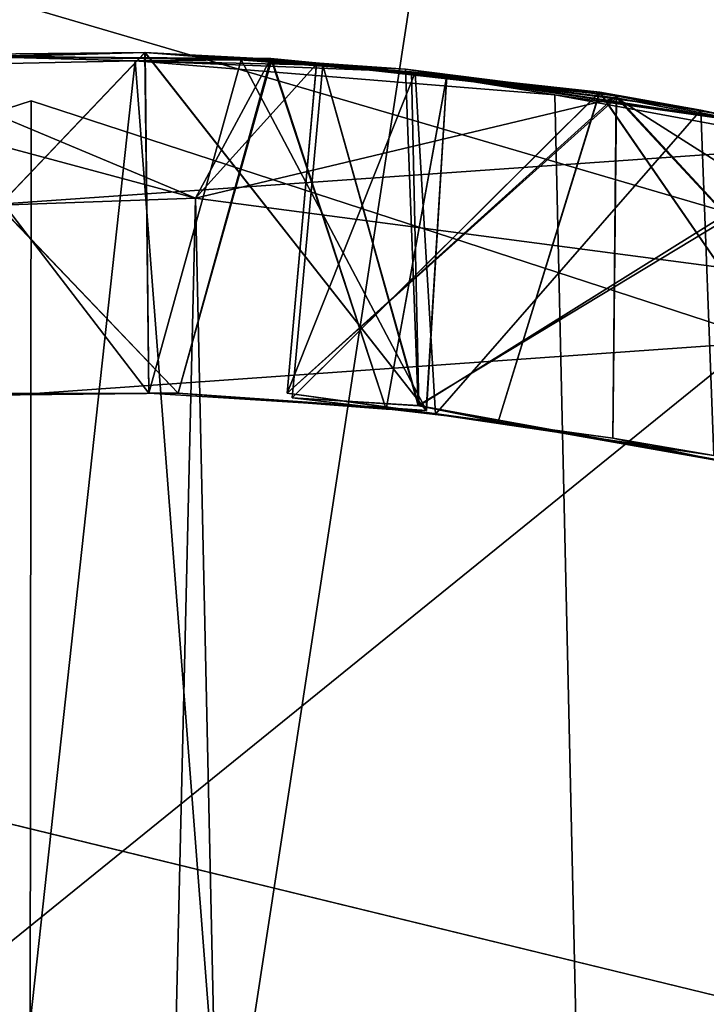
# Model space of a CAD drawing. Units: inches. Extents: x -2.4 to 2.4, y -6.2 to 6.7.
# Drawn here: x 0 to 0.1, y 6.2 to 6.4 of the extents above; entities that cross this region are included whole.
import ezdxf

# ---------------------------------------------------------------- set-up
doc = ezdxf.new("R2010")
doc.units = ezdxf.units.IN
doc.layers.get('0').update_dxf_attribs({"true_color": 0xc2ced6})

msp = doc.modelspace()

# ---------------------------------------------------------------- linework, layer by layer
for points in [[(0.08929, 6.65228), (-0.15477, 6.64985), (-0.02614, 5.89864), (0.08929, 6.65228)], [(-0.02614, 5.89864), (0.14515, 5.89238), (0.08929, 6.65228), (-0.02614, 5.89864)], [(1.89288, 5.80678), (-0.7607, 6.58536), (-0.5355, 6.64748), (1.89288, 5.80678)], [(1.89288, 5.80678), (-0.97275, 6.50469), (-0.7607, 6.58536), (1.89288, 5.80678)], [(2.02772, 5.62433), (-0.97275, 6.50469), (1.89288, 5.80678), (2.02772, 5.62433)], [(-0.03503, 6.35549), (0.01448, 6.35667), (-0.03653, 6.3552), (-0.03503, 6.35549)], [(-0.01886, 6.35631), (-0.03653, 6.3552), (0.01448, 6.35667), (-0.01886, 6.35631)], [(-0.01886, 6.35631), (-0.03653, 6.3552), (0.01448, 6.35667), (-0.01886, 6.35631)], [(-0.03503, 6.35549), (0.01448, 6.35667), (-0.03653, 6.3552), (-0.03503, 6.35549)], [(0.01448, 6.35667), (-0.01886, 6.35631), (-0.03653, 6.3552), (0.01448, 6.35667)], [(-0.03653, 6.3552), (-0.03503, 6.35549), (0.01448, 6.35667), (-0.03653, 6.3552)], [(-0.03653, 6.3552), (-0.03503, 6.35549), (0.01448, 6.35667), (-0.03653, 6.3552)], [(0.01448, 6.35667), (-0.01886, 6.35631), (-0.03653, 6.3552), (0.01448, 6.35667)], [(-0.03503, 6.35549), (0.01449, 6.35667), (-0.03589, 6.35525), (-0.03503, 6.35549)], [(0.01449, 6.35667), (-0.01886, 6.35631), (-0.03589, 6.35525), (0.01449, 6.35667)], [(-0.01886, 6.35631), (-0.03581, 6.35534), (0.0145, 6.35666), (-0.01886, 6.35631)], [(-0.01886, 6.35631), (-0.03581, 6.35534), (0.0145, 6.35666), (-0.01886, 6.35631)], [(-0.03503, 6.35549), (0.0145, 6.35666), (-0.03581, 6.35534), (-0.03503, 6.35549)], [(-0.01886, 6.35631), (-0.03581, 6.35534), (0.0145, 6.35666), (-0.01886, 6.35631)], [(-0.01886, 6.35631), (-0.03581, 6.35534), (0.0145, 6.35666), (-0.01886, 6.35631)], [(-0.03581, 6.35534), (-0.03503, 6.35549), (0.0145, 6.35666), (-0.03581, 6.35534)], [(-0.03581, 6.35534), (-0.03503, 6.35549), (0.0145, 6.35666), (-0.03581, 6.35534)], [(0.0145, 6.35666), (-0.01886, 6.35631), (-0.03581, 6.35534), (0.0145, 6.35666)], [(-0.03581, 6.35534), (-0.03503, 6.35549), (0.0145, 6.35666), (-0.03581, 6.35534)], [(-0.03581, 6.35534), (-0.03503, 6.35549), (0.0145, 6.35666), (-0.03581, 6.35534)], [(-0.02287, 6.31745), (0.01448, 6.35667), (-0.03503, 6.35549), (-0.02287, 6.31745)], [(-0.02287, 6.31745), (0.01448, 6.35667), (-0.03503, 6.35549), (-0.02287, 6.31745)], [(-0.02287, 6.31745), (0.01448, 6.35667), (-0.03503, 6.35549), (-0.02287, 6.31745)], [(-0.02287, 6.31745), (0.01448, 6.35667), (-0.03503, 6.35549), (-0.02287, 6.31745)], [(-0.02287, 6.31745), (0.01449, 6.35667), (-0.03503, 6.35549), (-0.02287, 6.31745)], [(-0.02287, 6.31745), (0.0145, 6.35666), (-0.03503, 6.35549), (-0.02287, 6.31745)], [(-0.02287, 6.31745), (0.0145, 6.35666), (-0.03503, 6.35549), (-0.02287, 6.31745)], [(-0.02287, 6.31745), (0.0145, 6.35666), (-0.03503, 6.35549), (-0.02287, 6.31745)], [(-0.02287, 6.31745), (0.0145, 6.35666), (-0.03503, 6.35549), (-0.02287, 6.31745)], [(-0.02287, 6.31745), (0.0145, 6.35666), (-0.03503, 6.35549), (-0.02287, 6.31745)], [(-0.02287, 6.31745), (0.01495, 6.31751), (0.01448, 6.35667), (-0.02287, 6.31745)], [(-0.02287, 6.31745), (0.01495, 6.31751), (0.01448, 6.35667), (-0.02287, 6.31745)], [(-0.02287, 6.31745), (0.01495, 6.31751), (0.01448, 6.35667), (-0.02287, 6.31745)], [(-0.02287, 6.31745), (0.01495, 6.31751), (0.01448, 6.35667), (-0.02287, 6.31745)], [(-0.02287, 6.31745), (0.01495, 6.31751), (0.01449, 6.35667), (-0.02287, 6.31745)], [(-0.02287, 6.31745), (0.01495, 6.31751), (0.0145, 6.35666), (-0.02287, 6.31745)], [(-0.02287, 6.31745), (0.01495, 6.31751), (0.0145, 6.35666), (-0.02287, 6.31745)], [(-0.02287, 6.31745), (0.01495, 6.31751), (0.0145, 6.35666), (-0.02287, 6.31745)], [(-0.02287, 6.31745), (0.01495, 6.31751), (0.0145, 6.35666), (-0.02287, 6.31745)], [(-0.02287, 6.31745), (0.01495, 6.31751), (0.0145, 6.35666), (-0.02287, 6.31745)], [(0.02908, 6.35589), (-0.01886, 6.35631), (0.01449, 6.35667), (0.02908, 6.35589)], [(0.02905, 6.35589), (-0.01886, 6.35631), (0.01448, 6.35667), (0.02905, 6.35589)], [(0.02905, 6.35589), (-0.01886, 6.35631), (0.01448, 6.35667), (0.02905, 6.35589)], [(0.02905, 6.35589), (-0.01886, 6.35631), (0.01448, 6.35667), (0.02905, 6.35589)], [(0.02905, 6.35589), (-0.01886, 6.35631), (0.01448, 6.35667), (0.02905, 6.35589)], [(0.02904, 6.35584), (-0.01886, 6.35631), (0.0145, 6.35666), (0.02904, 6.35584)], [(0.02904, 6.35584), (-0.01886, 6.35631), (0.0145, 6.35666), (0.02904, 6.35584)], [(0.02904, 6.35584), (-0.01886, 6.35631), (0.0145, 6.35666), (0.02904, 6.35584)], [(0.02904, 6.35584), (-0.01886, 6.35631), (0.0145, 6.35666), (0.02904, 6.35584)], [(0.02904, 6.35584), (-0.01886, 6.35631), (0.0145, 6.35666), (0.02904, 6.35584)], [(0.01448, 6.35667), (0.03419, 6.3554), (0.02905, 6.35589), (0.01448, 6.35667)], [(0.03419, 6.3554), (0.01448, 6.35667), (0.04917, 6.35399), (0.03419, 6.3554)], [(0.03419, 6.3554), (0.01448, 6.35667), (0.04917, 6.35399), (0.03419, 6.3554)], [(0.01448, 6.35667), (0.03419, 6.3554), (0.02905, 6.35589), (0.01448, 6.35667)], [(0.01448, 6.35667), (0.03419, 6.3554), (0.02905, 6.35589), (0.01448, 6.35667)], [(0.03419, 6.3554), (0.01448, 6.35667), (0.04917, 6.35399), (0.03419, 6.3554)], [(0.03419, 6.3554), (0.01448, 6.35667), (0.04917, 6.35399), (0.03419, 6.3554)], [(0.01448, 6.35667), (0.03419, 6.3554), (0.02905, 6.35589), (0.01448, 6.35667)], [(0.04917, 6.35399), (0.01448, 6.35667), (0.04681, 6.31551), (0.04917, 6.35399)], [(0.04681, 6.31551), (0.01448, 6.35667), (0.01495, 6.31751), (0.04681, 6.31551)], [(0.04917, 6.35399), (0.01448, 6.35667), (0.04681, 6.31551), (0.04917, 6.35399)], [(0.04681, 6.31551), (0.01448, 6.35667), (0.01495, 6.31751), (0.04681, 6.31551)], [(0.04917, 6.35399), (0.01448, 6.35667), (0.04681, 6.31551), (0.04917, 6.35399)], [(0.04681, 6.31551), (0.01448, 6.35667), (0.01495, 6.31751), (0.04681, 6.31551)], [(0.04917, 6.35399), (0.01448, 6.35667), (0.04681, 6.31551), (0.04917, 6.35399)], [(0.04681, 6.31551), (0.01448, 6.35667), (0.01495, 6.31751), (0.04681, 6.31551)], [(0.03419, 6.3554), (0.01449, 6.35667), (0.04917, 6.35399), (0.03419, 6.3554)], [(0.01449, 6.35667), (0.03419, 6.3554), (0.02908, 6.35589), (0.01449, 6.35667)], [(0.04917, 6.35399), (0.01449, 6.35667), (0.04681, 6.31551), (0.04917, 6.35399)], [(0.04681, 6.31551), (0.01449, 6.35667), (0.01495, 6.31751), (0.04681, 6.31551)], [(0.03491, 6.3552), (0.0145, 6.35666), (0.04917, 6.35402), (0.03491, 6.3552)], [(0.0145, 6.35666), (0.03491, 6.3552), (0.02904, 6.35584), (0.0145, 6.35666)], [(0.0145, 6.35666), (0.03491, 6.3552), (0.02904, 6.35584), (0.0145, 6.35666)], [(0.03491, 6.3552), (0.0145, 6.35666), (0.04917, 6.35402), (0.03491, 6.3552)], [(0.03491, 6.3552), (0.0145, 6.35666), (0.04917, 6.35402), (0.03491, 6.3552)], [(0.0145, 6.35666), (0.03491, 6.3552), (0.02904, 6.35584), (0.0145, 6.35666)], [(0.03491, 6.3552), (0.0145, 6.35666), (0.04917, 6.35402), (0.03491, 6.3552)], [(0.0145, 6.35666), (0.03491, 6.3552), (0.02904, 6.35584), (0.0145, 6.35666)], [(0.0145, 6.35666), (0.03491, 6.3552), (0.02904, 6.35584), (0.0145, 6.35666)], [(0.03491, 6.3552), (0.0145, 6.35666), (0.04917, 6.35402), (0.03491, 6.3552)], [(0.04917, 6.35402), (0.0145, 6.35666), (0.04681, 6.31551), (0.04917, 6.35402)], [(0.04681, 6.31551), (0.0145, 6.35666), (0.01495, 6.31751), (0.04681, 6.31551)], [(0.04917, 6.35402), (0.0145, 6.35666), (0.04681, 6.31551), (0.04917, 6.35402)], [(0.04681, 6.31551), (0.0145, 6.35666), (0.01495, 6.31751), (0.04681, 6.31551)], [(0.04917, 6.35402), (0.0145, 6.35666), (0.04681, 6.31551), (0.04917, 6.35402)], [(0.04681, 6.31551), (0.0145, 6.35666), (0.01495, 6.31751), (0.04681, 6.31551)], [(0.04917, 6.35402), (0.0145, 6.35666), (0.04681, 6.31551), (0.04917, 6.35402)], [(0.04681, 6.31551), (0.0145, 6.35666), (0.01495, 6.31751), (0.04681, 6.31551)], [(0.04917, 6.35402), (0.0145, 6.35666), (0.04681, 6.31551), (0.04917, 6.35402)], [(0.04681, 6.31551), (0.0145, 6.35666), (0.01495, 6.31751), (0.04681, 6.31551)], [(-0.08307, 5.47231), (-0.0345, 6.3547), (0.01336, 6.35569), (-0.08307, 5.47231)], [(0.01336, 6.35569), (0.08155, 5.47231), (-0.08307, 5.47231), (0.01336, 6.35569)], [(-0.01872, 6.35629), (-0.03653, 6.35521), (0.02028, 6.33992), (-0.01872, 6.35629)], [(-0.01497, 6.35646), (0.01336, 6.35569), (-0.0345, 6.3547), (-0.01497, 6.35646)], [(-0.02995, 6.31694), (0.01495, 6.31751), (-0.01497, 6.35646), (-0.02995, 6.31694)], [(-0.02903, 6.31703), (-0.01886, 6.35631), (0.0183, 6.31753), (-0.02903, 6.31703)], [(-0.02903, 6.31703), (-0.01886, 6.35631), (0.0183, 6.31753), (-0.02903, 6.31703)], [(-0.02902, 6.31703), (-0.01886, 6.35631), (0.0183, 6.31753), (-0.02902, 6.31703)], [(-0.02902, 6.31703), (-0.01886, 6.35631), (0.0183, 6.31753), (-0.02902, 6.31703)], [(-0.02902, 6.31703), (-0.01886, 6.35631), (0.0183, 6.31753), (-0.02902, 6.31703)], [(-0.02902, 6.31703), (-0.01886, 6.35631), (0.0183, 6.31753), (-0.02902, 6.31703)], [(-0.02902, 6.31703), (-0.01886, 6.35631), (0.0183, 6.31753), (-0.02902, 6.31703)], [(-0.02902, 6.31703), (-0.01886, 6.35631), (0.0183, 6.31753), (-0.02902, 6.31703)], [(-0.02902, 6.31703), (-0.01886, 6.35631), (0.0183, 6.31753), (-0.02902, 6.31703)], [(-0.02901, 6.31702), (-0.01872, 6.35629), (0.01831, 6.31753), (-0.02901, 6.31702)], [(-0.02894, 6.31702), (-0.01886, 6.35631), (0.0183, 6.31753), (-0.02894, 6.31702)], [(-0.01886, 6.35631), (0.02904, 6.35584), (0.0183, 6.31753), (-0.01886, 6.35631)], [(-0.01886, 6.35631), (0.02905, 6.35589), (0.0183, 6.31753), (-0.01886, 6.35631)], [(-0.01886, 6.35631), (0.02904, 6.35584), (0.0183, 6.31753), (-0.01886, 6.35631)], [(-0.01886, 6.35631), (0.02905, 6.35589), (0.0183, 6.31753), (-0.01886, 6.35631)], [(-0.01886, 6.35631), (0.02904, 6.35584), (0.0183, 6.31753), (-0.01886, 6.35631)], [(-0.01886, 6.35631), (0.02905, 6.35589), (0.0183, 6.31753), (-0.01886, 6.35631)], [(-0.01886, 6.35631), (0.02904, 6.35584), (0.0183, 6.31753), (-0.01886, 6.35631)], [(-0.01886, 6.35631), (0.02905, 6.35589), (0.0183, 6.31753), (-0.01886, 6.35631)], [(-0.01886, 6.35631), (0.02904, 6.35584), (0.0183, 6.31753), (-0.01886, 6.35631)], [(-0.01886, 6.35631), (0.02908, 6.35589), (0.0183, 6.31753), (-0.01886, 6.35631)], [(0.02028, 6.33992), (0.02895, 6.35596), (-0.01872, 6.35629), (0.02028, 6.33992)], [(-0.01872, 6.35629), (0.02895, 6.35596), (0.01831, 6.31753), (-0.01872, 6.35629)], [(0.01336, 6.35569), (-0.01497, 6.35646), (0.02555, 6.35584), (0.01336, 6.35569)], [(0.02555, 6.35584), (-0.01497, 6.35646), (0.01495, 6.31751), (0.02555, 6.35584)], [(0.02555, 6.35584), (0.03491, 6.35521), (0.01336, 6.35569), (0.02555, 6.35584)], [(0.06159, 6.35179), (0.08155, 5.47231), (0.01336, 6.35569), (0.06159, 6.35179)], [(0.01336, 6.35569), (0.03491, 6.35521), (0.0451, 6.35445), (0.01336, 6.35569)], [(0.01336, 6.35569), (0.0451, 6.35445), (0.06159, 6.35179), (0.01336, 6.35569)], [(0.04683, 6.31552), (0.02555, 6.35584), (0.01495, 6.31751), (0.04683, 6.31552)], [(0.04219, 6.31566), (0.0183, 6.31753), (0.02905, 6.35589), (0.04219, 6.31566)], [(0.04219, 6.31566), (0.0183, 6.31753), (0.02905, 6.35589), (0.04219, 6.31566)], [(0.04219, 6.31566), (0.0183, 6.31753), (0.02905, 6.35589), (0.04219, 6.31566)], [(0.04219, 6.31566), (0.0183, 6.31753), (0.02905, 6.35589), (0.04219, 6.31566)], [(0.04219, 6.31566), (0.0183, 6.31753), (0.02908, 6.35589), (0.04219, 6.31566)], [(0.04219, 6.31566), (0.0183, 6.31753), (0.02904, 6.35584), (0.04219, 6.31566)], [(0.04219, 6.31566), (0.0183, 6.31753), (0.02904, 6.35584), (0.04219, 6.31566)], [(0.04219, 6.31566), (0.0183, 6.31753), (0.02904, 6.35584), (0.04219, 6.31566)], [(0.04219, 6.31566), (0.0183, 6.31753), (0.02904, 6.35584), (0.04219, 6.31566)], [(0.04219, 6.31566), (0.0183, 6.31753), (0.02904, 6.35584), (0.04219, 6.31566)], [(0.04219, 6.31566), (0.01831, 6.31753), (0.02895, 6.35596), (0.04219, 6.31566)], [(0.0342, 6.35532), (0.02895, 6.35596), (0.02028, 6.33992), (0.0342, 6.35532)], [(0.03491, 6.35521), (0.02555, 6.35584), (0.04917, 6.35403), (0.03491, 6.35521)], [(0.04917, 6.35403), (0.02555, 6.35584), (0.04683, 6.31552), (0.04917, 6.35403)], [(0.04917, 6.35402), (0.02895, 6.35596), (0.04555, 6.35437), (0.04917, 6.35402)], [(0.02895, 6.35596), (0.0342, 6.35532), (0.04555, 6.35437), (0.02895, 6.35596)], [(0.02895, 6.35596), (0.04917, 6.35402), (0.04219, 6.31566), (0.02895, 6.35596)], [(0.04917, 6.35399), (0.02904, 6.35584), (0.04443, 6.35476), (0.04917, 6.35399)], [(0.03491, 6.3552), (0.04443, 6.35476), (0.02904, 6.35584), (0.03491, 6.3552)], [(0.02904, 6.35584), (0.04443, 6.35476), (0.04917, 6.35399), (0.02904, 6.35584)], [(0.03491, 6.3552), (0.04443, 6.35476), (0.02904, 6.35584), (0.03491, 6.3552)], [(0.02904, 6.35584), (0.04443, 6.35476), (0.04917, 6.35399), (0.02904, 6.35584)], [(0.03491, 6.3552), (0.04443, 6.35476), (0.02904, 6.35584), (0.03491, 6.3552)], [(0.02904, 6.35584), (0.04443, 6.35476), (0.04917, 6.35399), (0.02904, 6.35584)], [(0.02904, 6.35584), (0.03491, 6.3552), (0.04443, 6.35476), (0.02904, 6.35584)], [(0.04443, 6.35476), (0.04917, 6.35399), (0.02904, 6.35584), (0.04443, 6.35476)], [(0.04443, 6.35476), (0.02904, 6.35584), (0.03491, 6.3552), (0.04443, 6.35476)], [(0.02904, 6.35584), (0.04917, 6.35399), (0.04219, 6.31566), (0.02904, 6.35584)], [(0.02904, 6.35584), (0.04917, 6.35399), (0.04219, 6.31566), (0.02904, 6.35584)], [(0.02904, 6.35584), (0.04917, 6.35399), (0.04219, 6.31566), (0.02904, 6.35584)], [(0.02904, 6.35584), (0.04917, 6.35399), (0.04219, 6.31566), (0.02904, 6.35584)], [(0.02904, 6.35584), (0.04917, 6.35399), (0.04219, 6.31566), (0.02904, 6.35584)], [(0.04917, 6.35402), (0.02905, 6.35589), (0.04555, 6.35437), (0.04917, 6.35402)], [(0.03419, 6.3554), (0.04555, 6.35437), (0.02905, 6.35589), (0.03419, 6.3554)], [(0.04917, 6.35402), (0.02905, 6.35589), (0.04555, 6.35437), (0.04917, 6.35402)], [(0.03419, 6.3554), (0.04555, 6.35437), (0.02905, 6.35589), (0.03419, 6.3554)], [(0.04917, 6.35402), (0.02905, 6.35589), (0.04555, 6.35437), (0.04917, 6.35402)], [(0.03419, 6.3554), (0.04555, 6.35437), (0.02905, 6.35589), (0.03419, 6.3554)], [(0.04917, 6.35402), (0.02905, 6.35589), (0.04555, 6.35437), (0.04917, 6.35402)], [(0.03419, 6.3554), (0.04555, 6.35437), (0.02905, 6.35589), (0.03419, 6.3554)], [(0.02905, 6.35589), (0.04917, 6.35402), (0.04219, 6.31566), (0.02905, 6.35589)], [(0.02905, 6.35589), (0.04917, 6.35402), (0.04219, 6.31566), (0.02905, 6.35589)], [(0.02905, 6.35589), (0.04917, 6.35402), (0.04219, 6.31566), (0.02905, 6.35589)], [(0.02905, 6.35589), (0.04917, 6.35402), (0.04219, 6.31566), (0.02905, 6.35589)], [(0.04917, 6.35403), (0.02908, 6.35589), (0.04555, 6.35437), (0.04917, 6.35403)], [(0.03419, 6.3554), (0.04555, 6.35437), (0.02908, 6.35589), (0.03419, 6.3554)], [(0.02908, 6.35589), (0.04917, 6.35403), (0.04219, 6.31566), (0.02908, 6.35589)], [(-0.03653, 6.35521), (-0.06087, 6.337), (0.02028, 6.33992), (-0.03653, 6.35521)], [(0.0342, 6.35532), (0.02028, 6.33992), (0.06868, 6.35145), (0.0342, 6.35532)], [(0.06868, 6.35145), (0.03082, 6.31751), (0.0342, 6.35532), (0.06868, 6.35145)], [(0.04555, 6.35437), (0.0342, 6.35532), (0.03082, 6.31751), (0.04555, 6.35437)], [(0.03082, 6.31751), (0.04786, 6.31511), (0.04555, 6.35437), (0.03082, 6.31751)], [(0.06861, 6.35168), (0.03083, 6.31751), (0.03419, 6.3554), (0.06861, 6.35168)], [(0.04555, 6.35437), (0.03419, 6.3554), (0.03083, 6.31751), (0.04555, 6.35437)], [(0.06861, 6.35168), (0.03083, 6.31751), (0.03419, 6.3554), (0.06861, 6.35168)], [(0.04555, 6.35437), (0.03419, 6.3554), (0.03083, 6.31751), (0.04555, 6.35437)], [(0.06861, 6.35168), (0.03083, 6.31751), (0.03419, 6.3554), (0.06861, 6.35168)], [(0.04555, 6.35437), (0.03419, 6.3554), (0.03083, 6.31751), (0.04555, 6.35437)], [(0.06861, 6.35168), (0.03083, 6.31751), (0.03419, 6.3554), (0.06861, 6.35168)], [(0.04555, 6.35437), (0.03419, 6.3554), (0.03083, 6.31751), (0.04555, 6.35437)], [(0.06861, 6.35168), (0.03083, 6.31751), (0.03419, 6.3554), (0.06861, 6.35168)], [(0.04555, 6.35437), (0.03419, 6.3554), (0.03083, 6.31751), (0.04555, 6.35437)], [(0.03083, 6.31751), (0.04786, 6.31511), (0.04555, 6.35437), (0.03083, 6.31751)], [(0.03083, 6.31751), (0.04786, 6.31511), (0.04555, 6.35437), (0.03083, 6.31751)], [(0.03083, 6.31751), (0.04786, 6.31511), (0.04555, 6.35437), (0.03083, 6.31751)], [(0.03083, 6.31751), (0.04786, 6.31511), (0.04555, 6.35437), (0.03083, 6.31751)], [(0.03083, 6.31751), (0.04786, 6.31511), (0.04555, 6.35437), (0.03083, 6.31751)], [(0.03141, 6.31697), (0.03491, 6.35521), (0.06674, 6.3521), (0.03141, 6.31697)], [(0.03141, 6.31697), (0.04594, 6.31607), (0.03491, 6.35521), (0.03141, 6.31697)], [(0.03141, 6.31697), (0.03491, 6.3552), (0.06674, 6.3521), (0.03141, 6.31697)], [(0.03141, 6.31697), (0.04586, 6.31609), (0.03491, 6.3552), (0.03141, 6.31697)], [(0.03141, 6.31697), (0.03491, 6.3552), (0.06673, 6.3521), (0.03141, 6.31697)], [(0.03141, 6.31697), (0.04586, 6.31609), (0.03491, 6.3552), (0.03141, 6.31697)], [(0.03141, 6.31697), (0.03491, 6.3552), (0.06673, 6.3521), (0.03141, 6.31697)], [(0.03141, 6.31697), (0.04586, 6.31609), (0.03491, 6.3552), (0.03141, 6.31697)], [(0.03141, 6.31697), (0.03491, 6.3552), (0.06673, 6.3521), (0.03141, 6.31697)], [(0.03141, 6.31697), (0.04586, 6.31609), (0.03491, 6.3552), (0.03141, 6.31697)], [(0.03141, 6.31697), (0.03491, 6.3552), (0.06674, 6.3521), (0.03141, 6.31697)], [(0.03141, 6.31697), (0.04586, 6.31609), (0.03491, 6.3552), (0.03141, 6.31697)], [(0.04917, 6.35399), (0.06861, 6.35168), (0.03419, 6.3554), (0.04917, 6.35399)], [(0.04917, 6.35399), (0.06861, 6.35168), (0.03419, 6.3554), (0.04917, 6.35399)], [(0.04917, 6.35399), (0.06861, 6.35168), (0.03419, 6.3554), (0.04917, 6.35399)], [(0.04917, 6.35399), (0.06861, 6.35168), (0.03419, 6.3554), (0.04917, 6.35399)], [(0.04917, 6.35399), (0.06861, 6.35168), (0.03419, 6.3554), (0.04917, 6.35399)], [(0.04917, 6.35403), (0.06674, 6.3521), (0.03491, 6.35521), (0.04917, 6.35403)], [(0.04594, 6.31607), (0.0451, 6.35445), (0.03491, 6.35521), (0.04594, 6.31607)], [(0.04917, 6.35402), (0.06674, 6.3521), (0.03491, 6.3552), (0.04917, 6.35402)], [(0.04917, 6.35402), (0.06674, 6.3521), (0.03491, 6.3552), (0.04917, 6.35402)], [(0.04917, 6.35402), (0.06673, 6.3521), (0.03491, 6.3552), (0.04917, 6.35402)], [(0.04917, 6.35402), (0.06673, 6.3521), (0.03491, 6.3552), (0.04917, 6.35402)], [(0.04917, 6.35402), (0.06673, 6.3521), (0.03491, 6.3552), (0.04917, 6.35402)], [(0.04586, 6.31609), (0.04443, 6.35476), (0.03491, 6.3552), (0.04586, 6.31609)], [(0.04586, 6.31609), (0.04443, 6.35476), (0.03491, 6.3552), (0.04586, 6.31609)], [(0.04586, 6.31609), (0.04443, 6.35476), (0.03491, 6.3552), (0.04586, 6.31609)], [(0.04586, 6.31609), (0.04443, 6.35476), (0.03491, 6.3552), (0.04586, 6.31609)], [(0.04586, 6.31609), (0.04443, 6.35476), (0.03491, 6.3552), (0.04586, 6.31609)], [(0.06861, 6.35168), (0.04917, 6.35399), (0.04443, 6.35476), (0.06861, 6.35168)], [(0.04443, 6.35476), (0.0965, 6.34671), (0.06861, 6.35168), (0.04443, 6.35476)], [(0.06861, 6.35168), (0.04917, 6.35399), (0.04443, 6.35476), (0.06861, 6.35168)], [(0.04443, 6.35476), (0.0965, 6.34671), (0.06861, 6.35168), (0.04443, 6.35476)], [(0.04443, 6.35476), (0.0965, 6.34671), (0.06861, 6.35168), (0.04443, 6.35476)], [(0.06861, 6.35168), (0.04917, 6.35399), (0.04443, 6.35476), (0.06861, 6.35168)], [(0.06861, 6.35168), (0.04917, 6.35399), (0.04443, 6.35476), (0.06861, 6.35168)], [(0.04443, 6.35476), (0.0965, 6.34671), (0.06861, 6.35168), (0.04443, 6.35476)], [(0.06861, 6.35168), (0.04917, 6.35399), (0.04443, 6.35476), (0.06861, 6.35168)], [(0.04443, 6.35476), (0.0965, 6.34671), (0.06861, 6.35168), (0.04443, 6.35476)], [(0.04586, 6.31609), (0.0965, 6.34671), (0.04443, 6.35476), (0.04586, 6.31609)], [(0.04586, 6.31609), (0.0965, 6.34671), (0.04443, 6.35476), (0.04586, 6.31609)], [(0.04586, 6.31609), (0.0965, 6.34671), (0.04443, 6.35476), (0.04586, 6.31609)], [(0.04586, 6.31609), (0.0965, 6.34671), (0.04443, 6.35476), (0.04586, 6.31609)], [(0.04586, 6.31609), (0.0965, 6.34671), (0.04443, 6.35476), (0.04586, 6.31609)], [(0.06159, 6.35179), (0.0451, 6.35445), (0.09549, 6.34696), (0.06159, 6.35179)], [(0.04594, 6.31607), (0.09549, 6.34696), (0.0451, 6.35445), (0.04594, 6.31607)], [(0.04555, 6.35437), (0.07836, 6.35002), (0.04917, 6.35403), (0.04555, 6.35437)], [(0.04555, 6.35437), (0.07836, 6.35002), (0.04917, 6.35402), (0.04555, 6.35437)], [(0.04555, 6.35437), (0.07836, 6.35002), (0.04917, 6.35402), (0.04555, 6.35437)], [(0.04555, 6.35437), (0.07836, 6.35002), (0.04917, 6.35402), (0.04555, 6.35437)], [(0.04555, 6.35437), (0.07836, 6.35002), (0.04917, 6.35402), (0.04555, 6.35437)], [(0.04555, 6.35437), (0.07836, 6.35002), (0.04917, 6.35402), (0.04555, 6.35437)], [(0.07836, 6.35002), (0.04555, 6.35437), (0.04786, 6.31511), (0.07836, 6.35002)], [(0.07836, 6.35002), (0.04555, 6.35437), (0.04786, 6.31511), (0.07836, 6.35002)], [(0.07836, 6.35002), (0.04555, 6.35437), (0.04786, 6.31511), (0.07836, 6.35002)], [(0.07836, 6.35002), (0.04555, 6.35437), (0.04786, 6.31511), (0.07836, 6.35002)], [(0.07836, 6.35002), (0.04555, 6.35437), (0.04786, 6.31511), (0.07836, 6.35002)], [(0.07836, 6.35002), (0.04555, 6.35437), (0.04786, 6.31511), (0.07836, 6.35002)], [(0.04683, 6.31552), (0.04219, 6.31566), (0.04917, 6.35403), (0.04683, 6.31552)], [(0.04681, 6.31551), (0.04219, 6.31566), (0.04917, 6.35402), (0.04681, 6.31551)], [(0.04681, 6.31551), (0.04219, 6.31566), (0.04917, 6.35402), (0.04681, 6.31551)], [(0.04681, 6.31551), (0.04219, 6.31566), (0.04917, 6.35402), (0.04681, 6.31551)], [(0.04681, 6.31551), (0.04219, 6.31566), (0.04917, 6.35402), (0.04681, 6.31551)], [(0.04681, 6.31551), (0.04219, 6.31566), (0.04917, 6.35402), (0.04681, 6.31551)], [(0.04681, 6.31551), (0.04219, 6.31566), (0.04917, 6.35399), (0.04681, 6.31551)], [(0.04681, 6.31551), (0.04219, 6.31566), (0.04917, 6.35399), (0.04681, 6.31551)], [(0.04681, 6.31551), (0.04219, 6.31566), (0.04917, 6.35399), (0.04681, 6.31551)], [(0.04681, 6.31551), (0.04219, 6.31566), (0.04917, 6.35399), (0.04681, 6.31551)], [(0.04681, 6.31551), (0.04219, 6.31566), (0.04917, 6.35399), (0.04681, 6.31551)], [(0.06674, 6.3521), (0.04917, 6.35403), (0.07836, 6.35002), (0.06674, 6.3521)], [(0.06674, 6.3521), (0.04917, 6.35402), (0.07836, 6.35002), (0.06674, 6.3521)], [(0.06673, 6.3521), (0.04917, 6.35402), (0.07836, 6.35002), (0.06673, 6.3521)], [(0.06673, 6.3521), (0.04917, 6.35402), (0.07836, 6.35002), (0.06673, 6.3521)], [(0.06673, 6.3521), (0.04917, 6.35402), (0.07836, 6.35002), (0.06673, 6.3521)], [(0.07836, 6.35002), (0.06674, 6.3521), (0.04917, 6.35402), (0.07836, 6.35002)], [(0.06674, 6.3521), (0.05508, 6.31423), (0.03141, 6.31697), (0.06674, 6.3521)], [(0.06673, 6.3521), (0.05508, 6.31423), (0.03141, 6.31697), (0.06673, 6.3521)], [(0.06673, 6.3521), (0.05508, 6.31423), (0.03141, 6.31697), (0.06673, 6.3521)], [(0.06674, 6.3521), (0.05508, 6.31423), (0.03141, 6.31697), (0.06674, 6.3521)], [(0.06673, 6.3521), (0.05508, 6.31423), (0.03141, 6.31697), (0.06673, 6.3521)], [(0.06674, 6.3521), (0.05508, 6.31423), (0.03141, 6.31697), (0.06674, 6.3521)], [(0.06674, 6.3521), (0.09809, 6.30663), (0.05508, 6.31423), (0.06674, 6.3521)], [(0.06673, 6.3521), (0.09809, 6.30663), (0.05508, 6.31423), (0.06673, 6.3521)], [(0.06673, 6.3521), (0.09809, 6.30663), (0.05508, 6.31423), (0.06673, 6.3521)], [(0.06674, 6.3521), (0.09808, 6.30663), (0.05508, 6.31423), (0.06674, 6.3521)], [(0.06673, 6.3521), (0.09809, 6.30663), (0.05508, 6.31423), (0.06673, 6.3521)], [(0.06674, 6.3521), (0.09809, 6.30663), (0.05508, 6.31423), (0.06674, 6.3521)], [(0.07836, 6.35002), (0.11883, 6.34147), (0.06673, 6.3521), (0.07836, 6.35002)], [(0.07836, 6.35002), (0.11883, 6.34147), (0.06673, 6.3521), (0.07836, 6.35002)], [(0.06673, 6.3521), (0.07836, 6.35002), (0.11883, 6.34147), (0.06673, 6.3521)], [(0.11883, 6.34147), (0.09809, 6.30663), (0.06673, 6.3521), (0.11883, 6.34147)], [(0.11883, 6.34147), (0.09809, 6.30663), (0.06673, 6.3521), (0.11883, 6.34147)], [(0.11883, 6.34147), (0.09809, 6.30663), (0.06673, 6.3521), (0.11883, 6.34147)], [(0.11888, 6.34147), (0.06674, 6.3521), (0.07836, 6.35002), (0.11888, 6.34147)], [(0.06674, 6.3521), (0.07836, 6.35002), (0.11883, 6.34147), (0.06674, 6.3521)], [(0.11883, 6.34147), (0.06674, 6.3521), (0.07836, 6.35002), (0.11883, 6.34147)], [(0.11883, 6.34147), (0.09809, 6.30663), (0.06674, 6.3521), (0.11883, 6.34147)], [(0.11888, 6.34147), (0.09808, 6.30663), (0.06674, 6.3521), (0.11888, 6.34147)], [(0.11883, 6.34147), (0.09809, 6.30663), (0.06674, 6.3521), (0.11883, 6.34147)], [(-0.27631, 6.26119), (0.0014, 6.35111), (0.0014, 6.35111), (-0.27631, 6.26119)], [(0.0014, 6.35111), (-0.27631, 6.26119), (-0.27631, 6.26119), (0.0014, 6.35111)], [(0.00092, 5.8788), (0.0014, 6.35111), (-0.27631, 6.26119), (0.00092, 5.8788)], [(0.00092, 5.8788), (-0.27631, 6.26119), (0.0014, 6.35111), (0.00092, 5.8788)], [(0.00092, 5.8788), (0.27893, 6.26063), (0.0014, 6.35111), (0.00092, 5.8788)], [(0.00092, 5.8788), (0.0014, 6.35111), (0.27893, 6.26063), (0.00092, 5.8788)], [(0.0014, 6.35111), (0.27893, 6.26063), (0.27893, 6.26063), (0.0014, 6.35111)], [(0.27893, 6.26063), (0.0014, 6.35111), (0.0014, 6.35111), (0.27893, 6.26063)], [(0.02028, 6.33992), (0.10425, 6.32886), (0.06868, 6.35145), (0.02028, 6.33992)], [(0.06823, 6.31235), (0.03082, 6.31751), (0.06868, 6.35145), (0.06823, 6.31235)], [(0.06823, 6.31235), (0.03083, 6.31751), (0.06861, 6.35168), (0.06823, 6.31235)], [(0.06823, 6.31235), (0.03083, 6.31751), (0.06861, 6.35168), (0.06823, 6.31235)], [(0.06823, 6.31235), (0.03083, 6.31751), (0.06861, 6.35168), (0.06823, 6.31235)], [(0.06823, 6.31235), (0.03083, 6.31751), (0.06861, 6.35168), (0.06823, 6.31235)], [(0.06823, 6.31235), (0.03083, 6.31751), (0.06861, 6.35168), (0.06823, 6.31235)], [(0.06159, 6.35179), (0.1094, 6.34296), (0.08155, 5.47231), (0.06159, 6.35179)], [(0.06159, 6.35179), (0.09549, 6.34696), (0.1094, 6.34296), (0.06159, 6.35179)], [(0.1141, 6.30261), (0.06823, 6.31235), (0.06861, 6.35168), (0.1141, 6.30261)], [(0.1141, 6.30261), (0.06823, 6.31235), (0.06861, 6.35168), (0.1141, 6.30261)], [(0.1141, 6.30261), (0.06823, 6.31235), (0.06861, 6.35168), (0.1141, 6.30261)], [(0.1141, 6.30261), (0.06823, 6.31235), (0.06861, 6.35168), (0.1141, 6.30261)], [(0.1141, 6.30261), (0.06823, 6.31235), (0.06861, 6.35168), (0.1141, 6.30261)], [(0.1141, 6.30261), (0.06823, 6.31235), (0.06868, 6.35145), (0.1141, 6.30261)], [(0.11229, 6.34295), (0.06861, 6.35168), (0.0965, 6.34671), (0.11229, 6.34295)], [(0.0965, 6.34671), (0.11229, 6.34295), (0.06861, 6.35168), (0.0965, 6.34671)], [(0.11229, 6.34295), (0.06861, 6.35168), (0.0965, 6.34671), (0.11229, 6.34295)], [(0.11229, 6.34295), (0.06861, 6.35168), (0.0965, 6.34671), (0.11229, 6.34295)], [(0.0965, 6.34671), (0.11229, 6.34295), (0.06861, 6.35168), (0.0965, 6.34671)], [(0.1141, 6.30261), (0.06861, 6.35168), (0.11229, 6.34295), (0.1141, 6.30261)], [(0.1141, 6.30261), (0.06861, 6.35168), (0.11229, 6.34295), (0.1141, 6.30261)], [(0.1141, 6.30261), (0.06861, 6.35168), (0.11229, 6.34295), (0.1141, 6.30261)], [(0.1141, 6.30261), (0.06861, 6.35168), (0.11229, 6.34295), (0.1141, 6.30261)], [(0.1141, 6.30261), (0.06861, 6.35168), (0.11229, 6.34295), (0.1141, 6.30261)], [(0.10425, 6.32886), (0.11228, 6.34295), (0.06868, 6.35145), (0.10425, 6.32886)], [(0.1141, 6.30261), (0.06868, 6.35145), (0.11228, 6.34295), (0.1141, 6.30261)], [(0.04786, 6.31511), (0.07985, 6.31034), (0.07836, 6.35002), (0.04786, 6.31511)], [(0.04786, 6.31511), (0.07985, 6.31034), (0.07836, 6.35002), (0.04786, 6.31511)], [(0.04786, 6.31511), (0.07985, 6.31034), (0.07836, 6.35002), (0.04786, 6.31511)], [(0.04786, 6.31511), (0.07985, 6.31034), (0.07836, 6.35002), (0.04786, 6.31511)], [(0.04786, 6.31511), (0.07985, 6.31034), (0.07836, 6.35002), (0.04786, 6.31511)], [(0.04786, 6.31511), (0.07985, 6.31034), (0.07836, 6.35002), (0.04786, 6.31511)], [(0.11888, 6.34147), (0.07836, 6.35002), (0.1206, 6.34099), (0.11888, 6.34147)], [(0.1206, 6.34098), (0.11883, 6.34147), (0.07836, 6.35002), (0.1206, 6.34098)], [(0.1206, 6.34098), (0.11883, 6.34147), (0.07836, 6.35002), (0.1206, 6.34098)], [(0.07836, 6.35002), (0.1206, 6.34098), (0.11883, 6.34147), (0.07836, 6.35002)], [(0.1206, 6.34098), (0.11883, 6.34147), (0.07836, 6.35002), (0.1206, 6.34098)], [(0.07836, 6.35002), (0.1206, 6.34098), (0.11883, 6.34147), (0.07836, 6.35002)], [(0.1206, 6.34098), (0.07836, 6.35002), (0.07985, 6.31034), (0.1206, 6.34098)], [(0.1206, 6.34099), (0.07836, 6.35002), (0.07985, 6.31034), (0.1206, 6.34099)], [(0.1206, 6.34098), (0.07836, 6.35002), (0.07985, 6.31034), (0.1206, 6.34098)], [(0.1206, 6.34098), (0.07836, 6.35002), (0.07985, 6.31034), (0.1206, 6.34098)], [(0.1206, 6.34098), (0.07836, 6.35002), (0.07985, 6.31034), (0.1206, 6.34098)], [(0.1206, 6.34098), (0.07836, 6.35002), (0.07985, 6.31034), (0.1206, 6.34098)], [(-0.18127, 6.3267), (-0.02307, 6.23657), (0.11378, 6.34734), (-0.18127, 6.3267)], [(-0.00197, 5.88298), (-0.18127, 6.3267), (0.11378, 6.34734), (-0.00197, 5.88298)], [(-0.18127, 6.3267), (0.11378, 6.34734), (0.11378, 6.34734), (-0.18127, 6.3267)], [(0.11378, 6.34734), (-0.18127, 6.3267), (-0.18127, 6.3267), (0.11378, 6.34734)], [(0.07961, 6.21024), (0.11378, 6.34734), (-0.02307, 6.23657), (0.07961, 6.21024)], [(0.04586, 6.31609), (0.09615, 6.30687), (0.0965, 6.34671), (0.04586, 6.31609)], [(0.04586, 6.31609), (0.09615, 6.30687), (0.0965, 6.34671), (0.04586, 6.31609)], [(0.04586, 6.31609), (0.09615, 6.30687), (0.0965, 6.34671), (0.04586, 6.31609)], [(0.04586, 6.31609), (0.09615, 6.30687), (0.0965, 6.34671), (0.04586, 6.31609)], [(0.04586, 6.31609), (0.09615, 6.30687), (0.0965, 6.34671), (0.04586, 6.31609)], [(0.04594, 6.31607), (0.09614, 6.30687), (0.09549, 6.34696), (0.04594, 6.31607)], [(0.02028, 6.33992), (-0.06087, 6.337), (-0.00157, 5.40969), (0.02028, 6.33992)], [(-0.00157, 5.40969), (0.04069, 5.41158), (0.02028, 6.33992), (-0.00157, 5.40969)], [(0.10425, 6.32886), (0.02028, 6.33992), (0.04069, 5.41158), (0.10425, 6.32886)], [(-0.1733, 6.30512), (0.10709, 6.3249), (0.10709, 6.3249), (-0.1733, 6.30512)], [(0.10709, 6.3249), (-0.1733, 6.30512), (-0.1733, 6.30512), (0.10709, 6.3249)], [(-0.00267, 5.88353), (0.10709, 6.3249), (-0.1733, 6.30512), (-0.00267, 5.88353)], [(-0.00267, 5.88353), (-0.1733, 6.30512), (0.10709, 6.3249), (-0.00267, 5.88353)], [(0.01495, 6.31751), (-0.02995, 6.31694), (-0.02894, 6.31702), (0.01495, 6.31751)], [(-0.02903, 6.31703), (0.0183, 6.31753), (0.01495, 6.31751), (-0.02903, 6.31703)], [(-0.02903, 6.31703), (0.0183, 6.31753), (0.01495, 6.31751), (-0.02903, 6.31703)], [(0.01495, 6.31751), (-0.02287, 6.31745), (-0.02903, 6.31703), (0.01495, 6.31751)], [(0.01495, 6.31751), (-0.02287, 6.31745), (-0.02903, 6.31703), (0.01495, 6.31751)], [(-0.02902, 6.31703), (0.0183, 6.31753), (0.01495, 6.31751), (-0.02902, 6.31703)], [(-0.02902, 6.31703), (0.0183, 6.31753), (0.01495, 6.31751), (-0.02902, 6.31703)], [(-0.02902, 6.31703), (0.0183, 6.31753), (0.01495, 6.31751), (-0.02902, 6.31703)], [(-0.02902, 6.31703), (0.0183, 6.31753), (0.01495, 6.31751), (-0.02902, 6.31703)], [(-0.02902, 6.31703), (0.0183, 6.31753), (0.01495, 6.31751), (-0.02902, 6.31703)], [(-0.02902, 6.31703), (0.0183, 6.31753), (0.01495, 6.31751), (-0.02902, 6.31703)], [(-0.02902, 6.31703), (0.0183, 6.31753), (0.01495, 6.31751), (-0.02902, 6.31703)], [(0.01495, 6.31751), (-0.02287, 6.31745), (-0.02902, 6.31703), (0.01495, 6.31751)], [(0.01495, 6.31751), (-0.02287, 6.31745), (-0.02902, 6.31703), (0.01495, 6.31751)], [(0.01495, 6.31751), (-0.02287, 6.31745), (-0.02902, 6.31703), (0.01495, 6.31751)], [(0.01495, 6.31751), (-0.02287, 6.31745), (-0.02902, 6.31703), (0.01495, 6.31751)], [(0.01495, 6.31751), (-0.02287, 6.31745), (-0.02902, 6.31703), (0.01495, 6.31751)], [(0.01495, 6.31751), (-0.02287, 6.31745), (-0.02902, 6.31703), (0.01495, 6.31751)], [(0.01495, 6.31751), (-0.02287, 6.31745), (-0.02902, 6.31703), (0.01495, 6.31751)], [(-0.02901, 6.31702), (0.01831, 6.31753), (0.01495, 6.31751), (-0.02901, 6.31702)], [(0.01495, 6.31751), (-0.02287, 6.31745), (-0.02901, 6.31702), (0.01495, 6.31751)], [(-0.02894, 6.31702), (0.0183, 6.31753), (0.01495, 6.31751), (-0.02894, 6.31702)], [(0.01495, 6.31751), (0.01831, 6.31753), (0.04681, 6.31551), (0.01495, 6.31751)], [(0.01495, 6.31751), (0.0183, 6.31753), (0.04681, 6.31551), (0.01495, 6.31751)], [(0.01495, 6.31751), (0.0183, 6.31753), (0.04681, 6.31551), (0.01495, 6.31751)], [(0.01495, 6.31751), (0.0183, 6.31753), (0.04681, 6.31551), (0.01495, 6.31751)], [(0.01495, 6.31751), (0.0183, 6.31753), (0.04681, 6.31551), (0.01495, 6.31751)], [(0.01495, 6.31751), (0.0183, 6.31753), (0.04681, 6.31551), (0.01495, 6.31751)], [(0.01495, 6.31751), (0.0183, 6.31753), (0.04681, 6.31551), (0.01495, 6.31751)], [(0.01495, 6.31751), (0.0183, 6.31753), (0.04681, 6.31551), (0.01495, 6.31751)], [(0.01495, 6.31751), (0.0183, 6.31753), (0.04681, 6.31551), (0.01495, 6.31751)], [(0.01495, 6.31751), (0.0183, 6.31753), (0.04681, 6.31551), (0.01495, 6.31751)], [(0.01495, 6.31751), (0.0183, 6.31753), (0.04683, 6.31552), (0.01495, 6.31751)], [(0.0183, 6.31753), (0.04219, 6.31566), (0.04681, 6.31551), (0.0183, 6.31753)], [(0.0183, 6.31753), (0.04219, 6.31566), (0.04681, 6.31551), (0.0183, 6.31753)], [(0.0183, 6.31753), (0.04219, 6.31566), (0.04681, 6.31551), (0.0183, 6.31753)], [(0.0183, 6.31753), (0.04219, 6.31566), (0.04681, 6.31551), (0.0183, 6.31753)], [(0.0183, 6.31753), (0.04219, 6.31566), (0.04681, 6.31551), (0.0183, 6.31753)], [(0.0183, 6.31753), (0.04219, 6.31566), (0.04681, 6.31551), (0.0183, 6.31753)], [(0.0183, 6.31753), (0.04219, 6.31566), (0.04681, 6.31551), (0.0183, 6.31753)], [(0.0183, 6.31753), (0.04219, 6.31566), (0.04681, 6.31551), (0.0183, 6.31753)], [(0.0183, 6.31753), (0.04219, 6.31566), (0.04681, 6.31551), (0.0183, 6.31753)], [(0.0183, 6.31753), (0.04219, 6.31566), (0.04683, 6.31552), (0.0183, 6.31753)], [(0.01831, 6.31753), (0.04219, 6.31566), (0.04681, 6.31551), (0.01831, 6.31753)], [(0.04786, 6.31511), (0.03082, 6.31751), (0.06823, 6.31235), (0.04786, 6.31511)], [(0.04786, 6.31511), (0.03083, 6.31751), (0.06823, 6.31235), (0.04786, 6.31511)], [(0.04786, 6.31511), (0.03083, 6.31751), (0.06823, 6.31235), (0.04786, 6.31511)], [(0.04786, 6.31511), (0.03083, 6.31751), (0.06823, 6.31235), (0.04786, 6.31511)], [(0.04786, 6.31511), (0.03083, 6.31751), (0.06823, 6.31235), (0.04786, 6.31511)], [(0.04786, 6.31511), (0.03083, 6.31751), (0.06823, 6.31235), (0.04786, 6.31511)], [(0.03141, 6.31697), (0.05508, 6.31423), (0.04586, 6.31609), (0.03141, 6.31697)], [(0.03141, 6.31697), (0.05508, 6.31423), (0.04586, 6.31609), (0.03141, 6.31697)], [(0.03141, 6.31697), (0.05508, 6.31423), (0.04586, 6.31609), (0.03141, 6.31697)], [(0.03141, 6.31697), (0.05508, 6.31423), (0.04594, 6.31607), (0.03141, 6.31697)], [(0.03141, 6.31697), (0.05508, 6.31423), (0.04586, 6.31609), (0.03141, 6.31697)], [(0.03141, 6.31697), (0.05508, 6.31423), (0.04586, 6.31609), (0.03141, 6.31697)], [(0.04586, 6.31609), (0.05508, 6.31423), (0.09809, 6.30663), (0.04586, 6.31609)], [(0.09809, 6.30663), (0.09615, 6.30687), (0.04586, 6.31609), (0.09809, 6.30663)], [(0.04586, 6.31609), (0.05508, 6.31423), (0.09809, 6.30663), (0.04586, 6.31609)], [(0.09809, 6.30663), (0.09615, 6.30687), (0.04586, 6.31609), (0.09809, 6.30663)], [(0.04586, 6.31609), (0.05508, 6.31423), (0.09809, 6.30663), (0.04586, 6.31609)], [(0.09809, 6.30663), (0.09615, 6.30687), (0.04586, 6.31609), (0.09809, 6.30663)], [(0.04586, 6.31609), (0.05508, 6.31423), (0.09809, 6.30663), (0.04586, 6.31609)], [(0.09809, 6.30663), (0.09615, 6.30687), (0.04586, 6.31609), (0.09809, 6.30663)], [(0.04586, 6.31609), (0.05508, 6.31423), (0.09809, 6.30663), (0.04586, 6.31609)], [(0.09809, 6.30663), (0.09615, 6.30687), (0.04586, 6.31609), (0.09809, 6.30663)], [(0.04594, 6.31607), (0.05508, 6.31423), (0.09808, 6.30663), (0.04594, 6.31607)], [(0.09808, 6.30663), (0.09614, 6.30687), (0.04594, 6.31607), (0.09808, 6.30663)], [(0.07985, 6.31034), (0.04786, 6.31511), (0.06823, 6.31235), (0.07985, 6.31034)], [(0.07985, 6.31034), (0.04786, 6.31511), (0.06823, 6.31235), (0.07985, 6.31034)], [(0.07985, 6.31034), (0.04786, 6.31511), (0.06823, 6.31235), (0.07985, 6.31034)], [(0.07985, 6.31034), (0.04786, 6.31511), (0.06823, 6.31235), (0.07985, 6.31034)], [(0.07985, 6.31034), (0.04786, 6.31511), (0.06823, 6.31235), (0.07985, 6.31034)], [(0.07985, 6.31034), (0.04786, 6.31511), (0.06823, 6.31235), (0.07985, 6.31034)], [(0.06823, 6.31235), (0.1141, 6.30261), (0.07985, 6.31034), (0.06823, 6.31235)], [(0.06823, 6.31235), (0.1141, 6.30261), (0.07985, 6.31034), (0.06823, 6.31235)], [(0.06823, 6.31235), (0.1141, 6.30261), (0.07985, 6.31034), (0.06823, 6.31235)], [(0.06823, 6.31235), (0.1141, 6.30261), (0.07985, 6.31034), (0.06823, 6.31235)], [(0.06823, 6.31235), (0.1141, 6.30261), (0.07985, 6.31034), (0.06823, 6.31235)], [(0.06823, 6.31235), (0.1141, 6.30261), (0.07985, 6.31034), (0.06823, 6.31235)]]:
    msp.add_lwpolyline(points)

doc.saveas('drawing.dxf')
